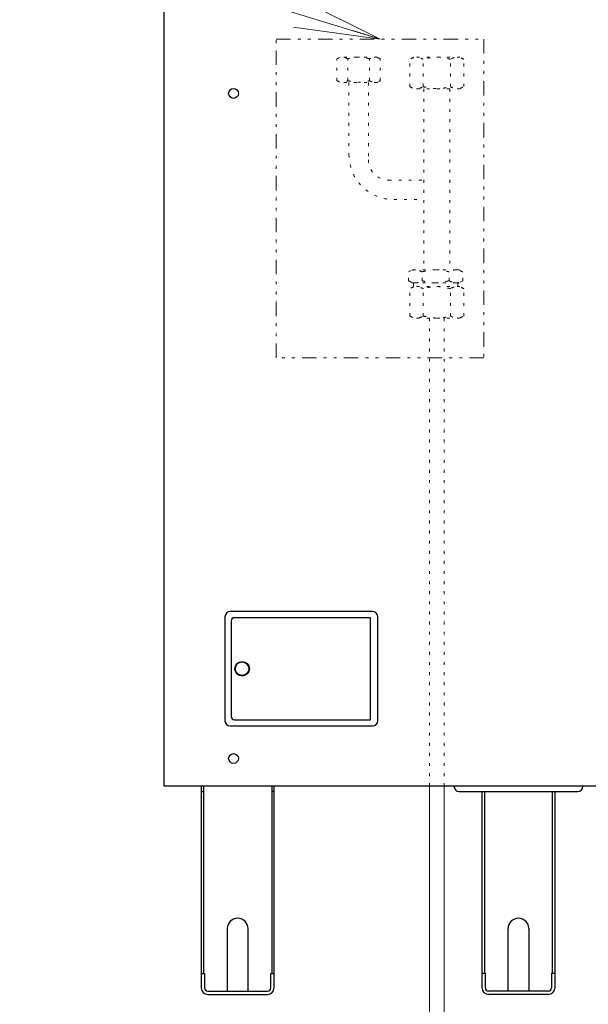
# Model space of a CAD drawing. Extents: x 0 to 420, y 0 to 297.
# Drawn here: x 153 to 173, y 177 to 211 of the extents above; entities that cross this region are included whole.
import ezdxf

# ---------------------------------------------------------------- set-up
doc = ezdxf.new("R2010")
doc.units = 0
doc.linetypes.add('DIVIDE', pattern=[1.25, 0.5, -0.25, 0, -0.25, 0, -0.25])
doc.linetypes.add('DOT', pattern=[0.25, 0, -0.25])
doc.layers.get('0').update_dxf_attribs({"linetype": 'CONTINUOUS'})
doc.layers.add('DD0', color=7, linetype='CONTINUOUS')
doc.layers.add('M0', color=3, linetype='CONTINUOUS')
doc.styles.get("Standard").update_dxf_attribs({"font": 'txt', "bigfont": 'BIGFONT'})
doc.dimstyles.new('LEADSTYL', dxfattribs={"dimtxt": 3.2, "dimasz": 3, "dimexe": 0.18, "dimexo": 0.0625, "dimgap": 1, "dimtad": 0, "dimtih": 1, "dimtoh": 1, "dimdec": 4, "dimzin": 0, "dimdsep": 46, "dimtxsty": 'STANDARD', "dimblk1": 'OPEN', "dimblk2": 'OPEN', "dimsah": 1, "dimcen": 0.09, "dimadec": 0, "dimazin": 0, "dimtfac": 1, "dimtdec": 4, "dimtofl": 0, "dimtmove": 0, "dimatfit": 3, "dimfxl": 1, "dimtolj": 1, "dimtzin": 0, "dimarcsym": 0})

# ---------------------------------------------------------------- blocks, each defined once
blk = doc.blocks.new('_OPEN')
at = {"color": 0, "lineweight": 13}
for p, q in [((-0.965926, 0.258819), (0, 0)), ((0, 0), (-1, 0)), ((0, 0), (-0.965926, -0.258819))]:
    blk.add_line(p, q, dxfattribs=at)

msp = doc.modelspace()

# ---------------------------------------------------------------- linework, layer by layer
at = {"layer": 'M0', "linetype": 'CONTINUOUS', "lineweight": 25}
for p, q in [((157.890816, 184.79122), (157.890816, 255.139164)), ((159.992609, 190.662554), (159.992609, 187.060508)), ((165.107514, 190.842656), (160.172712, 190.842656)), ((165.035473, 190.626533), (160.316794, 190.626533)), ((165.035473, 187.096529), (165.035473, 190.626533)), ((165.287616, 187.060508), (165.287616, 190.662554)), ((160.208732, 190.518472), (160.208732, 187.20459)), ((160.172712, 186.880406), (165.107514, 186.880406)), ((160.316794, 187.096529), (165.035473, 187.096529)), ((182.427949, 184.79122), (157.890816, 184.79122)), ((159.173144, 184.79122), (159.173144, 177.810456)), ((159.255992, 178.307539), (159.255992, 184.79122)), ((161.611729, 184.79122), (161.611729, 178.307539)), ((161.694576, 177.810456), (161.694576, 184.79122)), ((159.173144, 184.611118), (159.255991, 184.611118)), ((161.694576, 184.611118), (161.611729, 184.611118)), ((168.106217, 184.611118), (172.212548, 184.611118)), ((168.898667, 177.810456), (168.898667, 184.611118)), ((168.981514, 184.611118), (168.981514, 178.307539)), ((171.337251, 178.307539), (171.337251, 184.611118)), ((171.420099, 184.611118), (171.420099, 177.810456)), ((160.073656, 179.863622), (160.073656, 177.702395)), ((160.794065, 177.702395), (160.794065, 179.863622)), ((169.799178, 177.702395), (169.799178, 179.863622)), ((170.519587, 179.863622), (170.519587, 177.702395)), ((159.173144, 178.307539), (159.28841, 178.307539)), ((159.28841, 178.307539), (159.28841, 177.810456)), ((161.579311, 177.810456), (161.579311, 178.307539)), ((161.579311, 178.307539), (161.694576, 178.307539)), ((169.013932, 178.307539), (168.898667, 178.307539)), ((169.013932, 177.810456), (169.013932, 178.307539)), ((171.420099, 178.307539), (171.304833, 178.307539)), ((171.304833, 178.307539), (171.304833, 177.810456)), ((159.396471, 177.702395), (161.471249, 177.702395)), ((171.196772, 177.702395), (169.121993, 177.702395)), ((159.396471, 177.587129), (161.471249, 177.587129)), ((171.196772, 177.587129), (169.121993, 177.587129))]:
    msp.add_line(p, q, dxfattribs=at)
at = {"layer": 'M0', "linetype": 'DIVIDE', "lineweight": 13}
for p, q in [((161.766017, 199.620732), (161.766017, 210.658203)), ((161.766017, 210.658203), (168.961786, 210.658203)), ((168.961786, 210.658203), (168.961786, 199.620732)), ((168.961786, 199.620732), (161.766017, 199.620732))]:
    msp.add_line(p, q, dxfattribs=at)
at = {"layer": 'M0', "color": 4, "linetype": 'DOT', "lineweight": 13}
for p, q in [((163.983089, 210.040269), (163.873721, 209.977126)), ((165.262509, 210.040269), (163.983089, 210.040269)), ((165.371876, 209.977126), (165.262509, 210.040269)), ((166.531563, 210.040269), (166.394853, 209.96134)), ((168.130838, 210.040269), (166.531563, 210.040269)), ((168.267547, 209.96134), (168.130838, 210.040269)), ((163.873721, 209.220432), (163.873721, 209.977126)), ((164.24826, 209.220432), (164.24826, 209.977126)), ((164.997337, 209.220432), (164.997337, 209.977126)), ((165.371876, 209.220432), (165.371876, 209.977126)), ((166.394853, 209.015473), (166.394853, 209.96134)), ((166.863027, 209.015473), (166.863027, 209.96134)), ((167.799373, 209.015473), (167.799373, 209.96134)), ((168.267547, 209.015473), (168.267547, 209.96134)), ((163.873721, 209.220432), (163.983089, 209.157289)), ((165.262509, 209.157289), (163.983089, 209.157289)), ((164.285665, 209.157289), (164.285665, 206.661791)), ((164.961415, 209.157289), (164.961415, 206.477086)), ((165.262509, 209.157289), (165.371876, 209.220432)), ((166.394853, 209.015473), (166.531563, 208.936544)), ((168.130838, 208.936544), (168.267547, 209.015473)), ((168.130838, 208.936544), (166.531563, 208.936544)), ((166.87904, 208.936544), (166.87904, 202.673047)), ((167.78004, 208.936544), (167.78004, 202.673047)), ((165.65969, 205.778811), (166.87904, 205.778811)), ((165.844395, 205.103061), (166.87904, 205.103061)), ((166.351517, 202.600494), (166.477182, 202.673047)), ((166.351517, 202.294314), (166.351517, 202.600494)), ((166.586011, 202.673047), (166.477182, 202.673047)), ((167.289495, 202.673047), (166.586011, 202.673047)), ((166.820506, 202.294314), (166.820506, 202.600494)), ((167.99298, 202.673047), (167.289495, 202.673047)), ((167.758485, 202.294314), (167.758485, 202.600494)), ((168.101809, 202.673047), (167.99298, 202.673047)), ((168.101809, 202.673047), (168.227474, 202.600494)), ((168.227474, 202.294314), (168.227474, 202.600494)), ((166.477182, 202.221761), (166.351517, 202.294314)), ((166.586011, 202.221761), (166.477182, 202.221761)), ((166.52231, 202.09931), (166.52231, 202.221761)), ((167.289495, 202.221761), (166.586011, 202.221761)), ((167.99298, 202.221761), (167.289495, 202.221761)), ((168.101809, 202.221761), (167.99298, 202.221761)), ((168.05668, 202.221761), (168.05668, 202.09931)), ((168.227474, 202.294314), (168.101809, 202.221761)), ((166.531563, 202.097954), (166.394853, 202.019025)), ((166.394853, 201.073158), (166.394853, 202.019025)), ((168.130838, 202.097954), (166.531563, 202.097954)), ((166.863027, 201.073158), (166.863027, 202.019025)), ((167.799373, 201.073158), (167.799373, 202.019025)), ((168.267547, 202.019025), (168.130838, 202.097954)), ((168.267547, 201.073158), (168.267547, 202.019025)), ((166.394853, 201.073158), (166.531563, 200.994229)), ((168.130838, 200.994229), (166.531563, 200.994229)), ((168.130838, 200.994229), (168.267547, 201.073158))]:
    msp.add_line(p, q, dxfattribs=at)
at = {"layer": 'M0', "linetype": 'DOT', "lineweight": 13}
for p, q in [((167.0812, 200.994229), (167.0812, 184.79122)), ((167.5812, 200.994229), (167.5812, 184.79122))]:
    msp.add_line(p, q, dxfattribs=at)
at = {"layer": 'M0', "linetype": 'CONTINUOUS', "lineweight": 13}
for p, q in [((167.0812, 184.79122), (167.0812, 176.581723)), ((167.5812, 184.79122), (167.5812, 176.581723))]:
    msp.add_line(p, q, dxfattribs=at)
at = {"layer": 'M0', "linetype": 'CONTINUOUS', "lineweight": 25}
for centre, radius in [((160.289877, 208.778649), 0.169295), ((160.586947, 188.861531), 0.252143), ((160.586947, 188.861531), 0.234133), ((160.289877, 185.752435), 0.169295)]:
    msp.add_circle(centre, radius, dxfattribs=at)
at = {"layer": 'M0', "color": 4, "linetype": 'DOT', "lineweight": 13}
for centre, radius in [((165.844395, 206.661791), 1.55873), ((165.65969, 206.477086), 0.698275)]:
    msp.add_arc(centre, radius, 180, 270, dxfattribs=at)
at = {"layer": 'M0', "linetype": 'CONTINUOUS', "lineweight": 25}
for centre, radius, start, end in [((160.172712, 190.662554), 0.180102, 90, 180), ((160.316794, 190.518472), 0.108061, 90, 180), ((165.107514, 190.662554), 0.180102, 0, 90), ((160.316794, 187.20459), 0.108061, 180, 270), ((160.172712, 187.060508), 0.180102, 180, 270), ((165.107514, 187.060508), 0.180102, 270, 360), ((168.106217, 184.79122), 0.180102, 180, 270), ((172.212548, 184.79122), 0.180102, 270, 360), ((160.43386, 179.863622), 0.360205, 0, 180), ((170.159383, 179.863622), 0.360205, 0, 180), ((159.396471, 177.810456), 0.223327, 180, 270), ((159.396471, 177.810456), 0.108061, 180, 270), ((161.471249, 177.810456), 0.108061, 270, 360), ((161.471249, 177.810456), 0.223327, 270, 360), ((169.121993, 177.810456), 0.223327, 180, 270), ((169.121993, 177.810456), 0.108061, 180, 270), ((171.196772, 177.810456), 0.108061, 270, 360), ((171.196772, 177.810456), 0.223327, 270, 360)]:
    msp.add_arc(centre, radius, start, end, dxfattribs=at)
at = {"layer": 'M0', "color": 4, "linetype": 'DOT', "lineweight": 13, "extrusion": (0, 0, -1)}
for points, knots in [([(164.24826, 209.977126), (164.21289, 209.994499), (164.177521, 210.011872), (164.150164, 210.021171), (164.130266, 210.027934), (164.114607, 210.030426), (164.099262, 210.032469), (164.083917, 210.034512), (164.068885, 210.036105), (164.04767, 210.034751), (164.02335, 210.033199), (163.990904, 210.027774), (163.960558, 210.017524), (163.930213, 210.007274), (163.901967, 209.9922), (163.873721, 209.977126)], [0, 0, 0, 0, 1, 1, 1, 2, 2, 2, 3, 3, 3, 4, 4, 4, 5, 5, 5, 5]), ([(164.997337, 209.977126), (164.96536, 209.985824), (164.933384, 209.994523), (164.902125, 210.001822), (164.870867, 210.009122), (164.840327, 210.015023), (164.809194, 210.019913), (164.778061, 210.024803), (164.746335, 210.028683), (164.714738, 210.031324), (164.683141, 210.033965), (164.651673, 210.035367), (164.617913, 210.035056), (164.584153, 210.034745), (164.548102, 210.032722), (164.520411, 210.030431), (164.492719, 210.028139), (164.473388, 210.025579), (164.451906, 210.022289), (164.430425, 210.018999), (164.406793, 210.014979), (164.383735, 210.010444), (164.360678, 210.00591), (164.338194, 210.000861), (164.315711, 209.995222), (164.293227, 209.989583), (164.270743, 209.983354), (164.24826, 209.977126)], [0, 0, 0, 0, 1, 1, 1, 2, 2, 2, 3, 3, 3, 4, 4, 4, 5, 5, 5, 6, 6, 6, 7, 7, 7, 8, 8, 8, 9, 9, 9, 9]), ([(165.371876, 209.977126), (165.336525, 209.994504), (165.301174, 210.011883), (165.27378, 210.021171), (165.253781, 210.027951), (165.238024, 210.030419), (165.222677, 210.032454), (165.20733, 210.034489), (165.192395, 210.03609), (165.171286, 210.034751), (165.146995, 210.033211), (165.114528, 210.027777), (165.084174, 210.017524), (165.053821, 210.007271), (165.025579, 209.992198), (164.997337, 209.977126)], [0, 0, 0, 0, 1, 1, 1, 2, 2, 2, 3, 3, 3, 4, 4, 4, 5, 5, 5, 5]), ([(166.863027, 209.96134), (166.818815, 209.983056), (166.774603, 210.004772), (166.740406, 210.016396), (166.715534, 210.02485), (166.695961, 210.027965), (166.676779, 210.030519), (166.657598, 210.033072), (166.638809, 210.035064), (166.61229, 210.033372), (166.58189, 210.031432), (166.541332, 210.02465), (166.5034, 210.011838), (166.465468, 209.999025), (166.43016, 209.980182), (166.394853, 209.96134)], [0, 0, 0, 0, 1, 1, 1, 2, 2, 2, 3, 3, 3, 4, 4, 4, 5, 5, 5, 5]), ([(167.799373, 209.96134), (167.759402, 209.972213), (167.719431, 209.983086), (167.680359, 209.992211), (167.641286, 210.001335), (167.603111, 210.008711), (167.564195, 210.014824), (167.525278, 210.020937), (167.485621, 210.025787), (167.446124, 210.029088), (167.406628, 210.032389), (167.367293, 210.034142), (167.325093, 210.033753), (167.282893, 210.033365), (167.237829, 210.030836), (167.203215, 210.027971), (167.168601, 210.025107), (167.144437, 210.021907), (167.117585, 210.017794), (167.090733, 210.013682), (167.061193, 210.008656), (167.032371, 210.002988), (167.003549, 209.99732), (166.975445, 209.991009), (166.94734, 209.983961), (166.919236, 209.976912), (166.891131, 209.969126), (166.863027, 209.96134)], [0, 0, 0, 0, 1, 1, 1, 2, 2, 2, 3, 3, 3, 4, 4, 4, 5, 5, 5, 6, 6, 6, 7, 7, 7, 8, 8, 8, 9, 9, 9, 9]), ([(168.267547, 209.96134), (168.223358, 209.983063), (168.179169, 210.004786), (168.144926, 210.016396), (168.119929, 210.024872), (168.100231, 210.027957), (168.081048, 210.0305), (168.061865, 210.033044), (168.043195, 210.035045), (168.01681, 210.033372), (167.986445, 210.031446), (167.945862, 210.024654), (167.90792, 210.011838), (167.869978, 209.999021), (167.834675, 209.98018), (167.799373, 209.96134)], [0, 0, 0, 0, 1, 1, 1, 2, 2, 2, 3, 3, 3, 4, 4, 4, 5, 5, 5, 5]), ([(163.873721, 209.220432), (163.909091, 209.203059), (163.94446, 209.185686), (163.971817, 209.176387), (163.991715, 209.169623), (164.007374, 209.167132), (164.022719, 209.165089), (164.038064, 209.163046), (164.053096, 209.161453), (164.074311, 209.162806), (164.098631, 209.164358), (164.131077, 209.169784), (164.161423, 209.180034), (164.191768, 209.190283), (164.220014, 209.205358), (164.24826, 209.220432)], [0, 0, 0, 0, 1, 1, 1, 2, 2, 2, 3, 3, 3, 4, 4, 4, 5, 5, 5, 5]), ([(164.24826, 209.220432), (164.294376, 209.208618), (164.340491, 209.196804), (164.382483, 209.187364), (164.424475, 209.177923), (164.462343, 209.170857), (164.520411, 209.167127), (164.578478, 209.163397), (164.656744, 209.163004), (164.709865, 209.165849), (164.750804, 209.168041), (164.776809, 209.172157), (164.806534, 209.177241), (164.83626, 209.182324), (164.869705, 209.188375), (164.902125, 209.195735), (164.934546, 209.203095), (164.965941, 209.211764), (164.997337, 209.220432)], [0, 0, 0, 0, 1, 1, 1, 2, 2, 2, 3, 3, 3, 4, 4, 4, 5, 5, 5, 6, 6, 6, 6]), ([(164.997337, 209.220432), (165.013471, 209.211626), (165.029605, 209.20282), (165.045934, 209.195284), (165.062263, 209.187748), (165.078788, 209.181483), (165.095433, 209.176387), (165.112079, 209.171291), (165.128845, 209.167365), (165.146335, 209.165089), (165.163825, 209.162813), (165.18204, 209.162186), (165.197927, 209.162806), (165.213814, 209.163427), (165.227374, 209.165295), (165.241521, 209.168213), (165.255668, 209.17113), (165.270403, 209.175097), (165.285039, 209.180034), (165.299674, 209.18497), (165.314211, 209.190875), (165.328668, 209.19777), (165.343124, 209.204665), (165.3575, 209.212548), (165.371876, 209.220432)], [0, 0, 0, 0, 1, 1, 1, 2, 2, 2, 3, 3, 3, 4, 4, 4, 5, 5, 5, 6, 6, 6, 7, 7, 7, 8, 8, 8, 8]), ([(166.394853, 209.015473), (166.439065, 208.993756), (166.483277, 208.97204), (166.517474, 208.960416), (166.542346, 208.951962), (166.561919, 208.948847), (166.581101, 208.946294), (166.600282, 208.94374), (166.619071, 208.941748), (166.64559, 208.943441), (166.67599, 208.945381), (166.716548, 208.952163), (166.75448, 208.964975), (166.792412, 208.977787), (166.82772, 208.99663), (166.863027, 209.015473)], [0, 0, 0, 0, 1, 1, 1, 2, 2, 2, 3, 3, 3, 4, 4, 4, 5, 5, 5, 5]), ([(166.863027, 209.015473), (166.920671, 209.000705), (166.978316, 208.985938), (167.030806, 208.974137), (167.083296, 208.962337), (167.130631, 208.953504), (167.203215, 208.948842), (167.275799, 208.944179), (167.373632, 208.943688), (167.440034, 208.947244), (167.491206, 208.949985), (167.523713, 208.955129), (167.56087, 208.961483), (167.598026, 208.967838), (167.639833, 208.975402), (167.680359, 208.984602), (167.720884, 208.993802), (167.760129, 209.004637), (167.799373, 209.015473)], [0, 0, 0, 0, 1, 1, 1, 2, 2, 2, 3, 3, 3, 4, 4, 4, 5, 5, 5, 6, 6, 6, 6]), ([(167.799373, 209.015473), (167.819541, 209.004465), (167.839708, 208.993457), (167.86012, 208.984038), (167.880531, 208.974618), (167.901187, 208.966786), (167.921994, 208.960416), (167.9428, 208.954047), (167.963758, 208.949139), (167.985621, 208.946294), (168.007484, 208.943448), (168.030252, 208.942665), (168.05011, 208.943441), (168.069969, 208.944217), (168.086919, 208.946552), (168.104603, 208.950199), (168.122287, 208.953846), (168.140705, 208.958805), (168.159, 208.964975), (168.177295, 208.971145), (168.195466, 208.978527), (168.213536, 208.987145), (168.231607, 208.995763), (168.249577, 209.005618), (168.267547, 209.015473)], [0, 0, 0, 0, 1, 1, 1, 2, 2, 2, 3, 3, 3, 4, 4, 4, 5, 5, 5, 6, 6, 6, 7, 7, 7, 8, 8, 8, 8]), ([(166.586011, 202.673047), (166.580922, 202.673025), (166.575834, 202.673004), (166.569332, 202.672651), (166.555003, 202.671873), (166.533812, 202.669484), (166.5146, 202.665829), (166.495389, 202.662175), (166.478157, 202.657256), (166.460252, 202.65108), (166.442348, 202.644903), (166.423771, 202.63747), (166.405536, 202.628829), (166.387302, 202.620189), (166.369409, 202.610341), (166.351517, 202.600494)], [0, 0, 0, 0, 1, 1, 1, 2, 2, 2, 3, 3, 3, 4, 4, 4, 5, 5, 5, 5]), ([(166.820506, 202.600494), (166.801578, 202.610863), (166.78265, 202.621232), (166.763552, 202.630198), (166.744454, 202.639163), (166.725185, 202.646724), (166.70562, 202.653133), (166.686056, 202.659541), (166.666194, 202.664796), (166.64621, 202.667923), (166.626226, 202.67105), (166.606119, 202.672048), (166.586011, 202.673047)], [0, 0, 0, 0, 1, 1, 1, 2, 2, 2, 3, 3, 3, 4, 4, 4, 4]), ([(167.289495, 202.673047), (167.243237, 202.671434), (167.196979, 202.669822), (167.161865, 202.667293), (167.12675, 202.664764), (167.102778, 202.661317), (167.075941, 202.65711), (167.049104, 202.652903), (167.019402, 202.647936), (166.990434, 202.642273), (166.961467, 202.636609), (166.933234, 202.63025), (166.905035, 202.623171), (166.876836, 202.616092), (166.848671, 202.608293), (166.820506, 202.600494)], [0, 0, 0, 0, 1, 1, 1, 2, 2, 2, 3, 3, 3, 4, 4, 4, 5, 5, 5, 5]), ([(167.758485, 202.600494), (167.71606, 202.611845), (167.673635, 202.623197), (167.639973, 202.631256), (167.60631, 202.639316), (167.581408, 202.644085), (167.553979, 202.648814), (167.526551, 202.653542), (167.496595, 202.658231), (167.466982, 202.661982), (167.437369, 202.665733), (167.408098, 202.668547), (167.378574, 202.670235), (167.34905, 202.671923), (167.319273, 202.672485), (167.289495, 202.673047)], [0, 0, 0, 0, 1, 1, 1, 2, 2, 2, 3, 3, 3, 4, 4, 4, 5, 5, 5, 5]), ([(167.99298, 202.673047), (167.987889, 202.673024), (167.982799, 202.673001), (167.9763, 202.672651), (167.962017, 202.671883), (167.940931, 202.669537), (167.921713, 202.665882), (167.902494, 202.662226), (167.885142, 202.65726), (167.867221, 202.65108), (167.849299, 202.644899), (167.830807, 202.637504), (167.812589, 202.628871), (167.794372, 202.620237), (167.776428, 202.610366), (167.758485, 202.600494)], [0, 0, 0, 0, 1, 1, 1, 2, 2, 2, 3, 3, 3, 4, 4, 4, 5, 5, 5, 5]), ([(168.227474, 202.600494), (168.208484, 202.610887), (168.189494, 202.62128), (168.170417, 202.630242), (168.151341, 202.639205), (168.132177, 202.646736), (168.112589, 202.653133), (168.093, 202.659529), (168.072985, 202.66479), (168.05298, 202.66792), (168.032974, 202.67105), (168.012977, 202.672048), (167.99298, 202.673047)], [0, 0, 0, 0, 1, 1, 1, 2, 2, 2, 3, 3, 3, 4, 4, 4, 4]), ([(166.351517, 202.294314), (166.370445, 202.283945), (166.389373, 202.273576), (166.408471, 202.26461), (166.427569, 202.255645), (166.446837, 202.248084), (166.466402, 202.241675), (166.485967, 202.235266), (166.505828, 202.230012), (166.525813, 202.226885), (166.545797, 202.223758), (166.565904, 202.22276), (166.586011, 202.221761)], [0, 0, 0, 0, 1, 1, 1, 2, 2, 2, 3, 3, 3, 4, 4, 4, 4]), ([(166.586011, 202.221761), (166.591102, 202.221784), (166.596192, 202.221807), (166.602691, 202.222157), (166.616974, 202.222925), (166.63806, 202.225271), (166.657278, 202.228926), (166.676497, 202.232582), (166.693848, 202.237548), (166.71177, 202.243728), (166.729692, 202.249909), (166.748184, 202.257304), (166.766401, 202.265937), (166.784619, 202.274571), (166.802562, 202.284442), (166.820506, 202.294314)], [0, 0, 0, 0, 1, 1, 1, 2, 2, 2, 3, 3, 3, 4, 4, 4, 5, 5, 5, 5]), ([(166.820506, 202.294314), (166.848439, 202.286579), (166.876372, 202.278844), (166.904254, 202.27183), (166.932136, 202.264816), (166.959968, 202.258522), (166.988857, 202.252851), (167.017746, 202.247179), (167.047692, 202.242129), (167.074894, 202.237852), (167.102096, 202.233574), (167.126555, 202.230068), (167.161865, 202.227515), (167.197175, 202.224962), (167.243335, 202.223362), (167.289495, 202.221761)], [0, 0, 0, 0, 1, 1, 1, 2, 2, 2, 3, 3, 3, 4, 4, 4, 5, 5, 5, 5]), ([(167.289495, 202.221761), (167.318762, 202.222305), (167.348028, 202.222848), (167.377115, 202.224482), (167.406201, 202.226115), (167.435108, 202.228839), (167.464734, 202.23255), (167.49436, 202.236261), (167.524706, 202.240959), (167.552633, 202.245754), (167.58056, 202.250549), (167.606067, 202.255442), (167.639973, 202.263552), (167.673878, 202.271661), (167.716181, 202.282988), (167.758485, 202.294314)], [0, 0, 0, 0, 1, 1, 1, 2, 2, 2, 3, 3, 3, 4, 4, 4, 5, 5, 5, 5]), ([(167.758485, 202.294314), (167.777413, 202.283945), (167.796341, 202.273576), (167.815439, 202.26461), (167.834537, 202.255645), (167.853806, 202.248084), (167.87337, 202.241675), (167.892935, 202.235266), (167.912797, 202.230012), (167.932781, 202.226885), (167.952765, 202.223758), (167.972872, 202.22276), (167.99298, 202.221761)], [0, 0, 0, 0, 1, 1, 1, 2, 2, 2, 3, 3, 3, 4, 4, 4, 4]), ([(167.99298, 202.221761), (167.99807, 202.221784), (168.00316, 202.221807), (168.009659, 202.222157), (168.023942, 202.222925), (168.045028, 202.225271), (168.064246, 202.228926), (168.083465, 202.232582), (168.100817, 202.237548), (168.118738, 202.243728), (168.13666, 202.249909), (168.155152, 202.257304), (168.17337, 202.265937), (168.191587, 202.274571), (168.209531, 202.284442), (168.227474, 202.294314)], [0, 0, 0, 0, 1, 1, 1, 2, 2, 2, 3, 3, 3, 4, 4, 4, 5, 5, 5, 5]), ([(166.863027, 202.019025), (166.818815, 202.040741), (166.774603, 202.062457), (166.740406, 202.074081), (166.715534, 202.082535), (166.695961, 202.08565), (166.676779, 202.088204), (166.657598, 202.090757), (166.638809, 202.092749), (166.61229, 202.091057), (166.58189, 202.089117), (166.541332, 202.082335), (166.5034, 202.069523), (166.465468, 202.05671), (166.43016, 202.037867), (166.394853, 202.019025)], [0, 0, 0, 0, 1, 1, 1, 2, 2, 2, 3, 3, 3, 4, 4, 4, 5, 5, 5, 5]), ([(167.799373, 202.019025), (167.759402, 202.029898), (167.719431, 202.040771), (167.680359, 202.049896), (167.641286, 202.05902), (167.603111, 202.066396), (167.564195, 202.072509), (167.525278, 202.078622), (167.485621, 202.083472), (167.446124, 202.086773), (167.406628, 202.090074), (167.367293, 202.091827), (167.325093, 202.091438), (167.282893, 202.09105), (167.237829, 202.088521), (167.203215, 202.085656), (167.168601, 202.082792), (167.144437, 202.079592), (167.117585, 202.075479), (167.090733, 202.071367), (167.061193, 202.066341), (167.032371, 202.060673), (167.003549, 202.055005), (166.975445, 202.048694), (166.94734, 202.041646), (166.919236, 202.034597), (166.891131, 202.026811), (166.863027, 202.019025)], [0, 0, 0, 0, 1, 1, 1, 2, 2, 2, 3, 3, 3, 4, 4, 4, 5, 5, 5, 6, 6, 6, 7, 7, 7, 8, 8, 8, 9, 9, 9, 9]), ([(168.267547, 202.019025), (168.223358, 202.040748), (168.179169, 202.062471), (168.144926, 202.074081), (168.119929, 202.082557), (168.100231, 202.085642), (168.081048, 202.088185), (168.061865, 202.090729), (168.043195, 202.09273), (168.01681, 202.091057), (167.986445, 202.089131), (167.945862, 202.082339), (167.90792, 202.069523), (167.869978, 202.056706), (167.834675, 202.037865), (167.799373, 202.019025)], [0, 0, 0, 0, 1, 1, 1, 2, 2, 2, 3, 3, 3, 4, 4, 4, 5, 5, 5, 5]), ([(166.394853, 201.073158), (166.439065, 201.051441), (166.483277, 201.029725), (166.517474, 201.018101), (166.542346, 201.009647), (166.561919, 201.006532), (166.581101, 201.003979), (166.600282, 201.001425), (166.619071, 200.999433), (166.64559, 201.001126), (166.67599, 201.003066), (166.716548, 201.009848), (166.75448, 201.02266), (166.792412, 201.035472), (166.82772, 201.054315), (166.863027, 201.073158)], [0, 0, 0, 0, 1, 1, 1, 2, 2, 2, 3, 3, 3, 4, 4, 4, 5, 5, 5, 5]), ([(166.863027, 201.073158), (166.920671, 201.05839), (166.978316, 201.043623), (167.030806, 201.031822), (167.083296, 201.020022), (167.130631, 201.011189), (167.203215, 201.006527), (167.275799, 201.001864), (167.373632, 201.001373), (167.440034, 201.004929), (167.491206, 201.00767), (167.523713, 201.012814), (167.56087, 201.019168), (167.598026, 201.025523), (167.639833, 201.033087), (167.680359, 201.042287), (167.720884, 201.051487), (167.760129, 201.062322), (167.799373, 201.073158)], [0, 0, 0, 0, 1, 1, 1, 2, 2, 2, 3, 3, 3, 4, 4, 4, 5, 5, 5, 6, 6, 6, 6]), ([(167.799373, 201.073158), (167.819541, 201.06215), (167.839708, 201.051142), (167.86012, 201.041723), (167.880531, 201.032303), (167.901187, 201.024471), (167.921994, 201.018101), (167.9428, 201.011732), (167.963758, 201.006824), (167.985621, 201.003979), (168.007484, 201.001133), (168.030252, 201.00035), (168.05011, 201.001126), (168.069969, 201.001902), (168.086919, 201.004237), (168.104603, 201.007884), (168.122287, 201.011531), (168.140705, 201.01649), (168.159, 201.02266), (168.177295, 201.02883), (168.195466, 201.036212), (168.213536, 201.04483), (168.231607, 201.053448), (168.249577, 201.063303), (168.267547, 201.073158)], [0, 0, 0, 0, 1, 1, 1, 2, 2, 2, 3, 3, 3, 4, 4, 4, 5, 5, 5, 6, 6, 6, 7, 7, 7, 8, 8, 8, 8])]:
    msp.add_open_spline(points, degree=3, knots=knots, dxfattribs=at)

# ---------------------------------------------------------------- leaders
at = {"layer": 'DD0'}
msp.add_leader([(165.3741, 210.658203), (82.934837, 236.20401)], dimstyle='LEADSTYL', override={"dimldrblk": 'OPEN', "dimlwd": 13, "dimlwe": 13}, dxfattribs=at)

doc.saveas('drawing.dxf')
